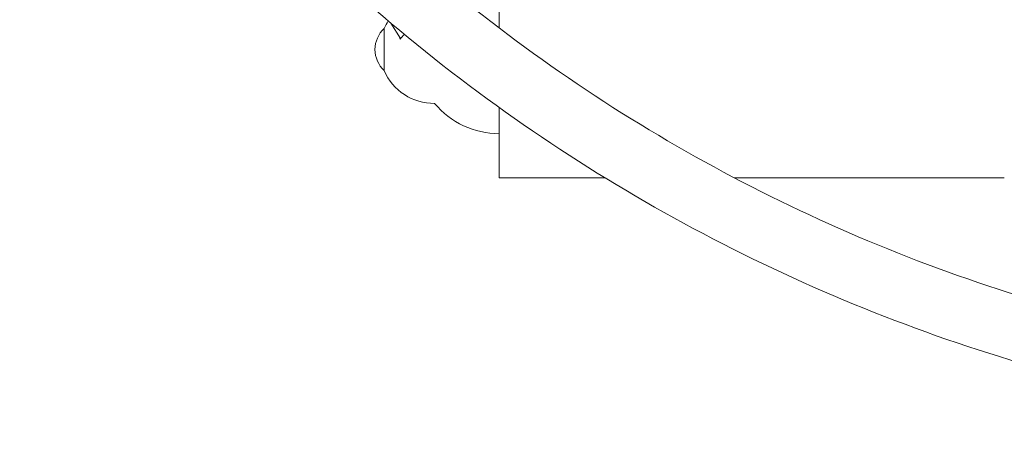
# Model space of a CAD drawing. Units: millimetres. Extents: x -6161 to 6151, y -3863 to 4120.
# Drawn here: x -2319 to -1734, y -1654 to -1407 of the extents above; entities that cross this region are included whole.
import ezdxf

# ---------------------------------------------------------------- set-up
doc = ezdxf.new("R2010")
doc.units = ezdxf.units.MM
doc.header["$LTSCALE"] = 20
doc.layers.add('2d', color=230, linetype='Continuous')

msp = doc.modelspace()

# ---------------------------------------------------------------- linework, layer by layer
at = {"layer": '2d', "lineweight": 0}
for p, q in [((-2033.74, -1411.79), (-2033.74, -1130.71)), ((-2098.08, -1408.89), (-2092.41, -1418.04)), ((-2102.07, -1412.06), (-2102.07, -1412.93)), ((-2102.07, -1412.06), (-2102.07, -1429.13)), ((-2102.07, -1412.93), (-2102.07, -1437.06)), ((-2092.61, -1417.71), (-2092.61, -1418.39)), ((-2102.07, -1429.13), (-2102.07, -1437.06)), ((-2033.74, -1500.76), (-2033.74, -1459.04)), ((-2033.74, -1500.76), (-1970.96, -1500.76)), ((-1894.17, -1500.76), (-1733.74, -1500.76))]:
    msp.add_line(p, q, dxfattribs=at)
for centre, radius, start, end in [((-2072.49, -1424.71), 32.17, 147.72551, 156.85571), ((-2090.55, -1424.56), 17, 132.66787, 227.33202), ((-2072.49, -1424.42), 32.17, 203.14417, 270.62335), ((-2033.74, -1424.56), 50, 219.82979, 269.99994)]:
    msp.add_arc(centre, radius, start, end, dxfattribs=at)
for points, knots in [([(-2285.34, -1131.12), (-2250.72, -1188.72), (-2210.27, -1242.82), (-2119.06, -1342.14), (-2068.24, -1387.29), (-1958.55, -1466.44), (-1899.68, -1500.43), (-1776.29, -1555.85), (-1711.78, -1577.28), (-1580.16, -1606.61), (-1513.09, -1614.59), (-1445.89, -1615.78)], [3.682817, 3.682817, 3.682817, 3.682817, 3.884444, 3.884444, 4.087341, 4.087341, 4.290239, 4.290239, 4.493137, 4.493137, 4.694764, 4.694764, 4.694764, 4.694764]), ([(-2318.59, -1149.56), (-2282.5, -1209.78), (-2240.28, -1266.32), (-2145.31, -1369.73), (-2092.56, -1416.6), (-1978.7, -1498.76), (-1917.59, -1534.04), (-1789.52, -1591.57), (-1722.55, -1613.81), (-1585.51, -1644.35), (-1515.43, -1652.64), (-1445.24, -1653.79)], [3.681546, 3.681546, 3.681546, 3.681546, 3.884444, 3.884444, 4.087341, 4.087341, 4.290239, 4.290239, 4.493137, 4.493137, 4.696035, 4.696035, 4.696035, 4.696035]), ([(-2092.61, -1418.39), (-2092.79, -1417.95), (-2092.96, -1417.53), (-2093.21, -1416.9), (-2093.29, -1416.7), (-2093.37, -1416.49)], [-20.883416, -20.883416, -20.883416, -20.883416, -19.410625, -19.410625, -18.66626, -18.66626, -18.66626, -18.66626])]:
    msp.add_open_spline(points, degree=3, knots=knots, dxfattribs=at)
msp.add_open_spline([(-2090.05, -1415.61), (-2090.98, -1416.47), (-2091.83, -1417.4), (-2092.61, -1418.39)], degree=3, dxfattribs=at)

doc.saveas('drawing.dxf')
